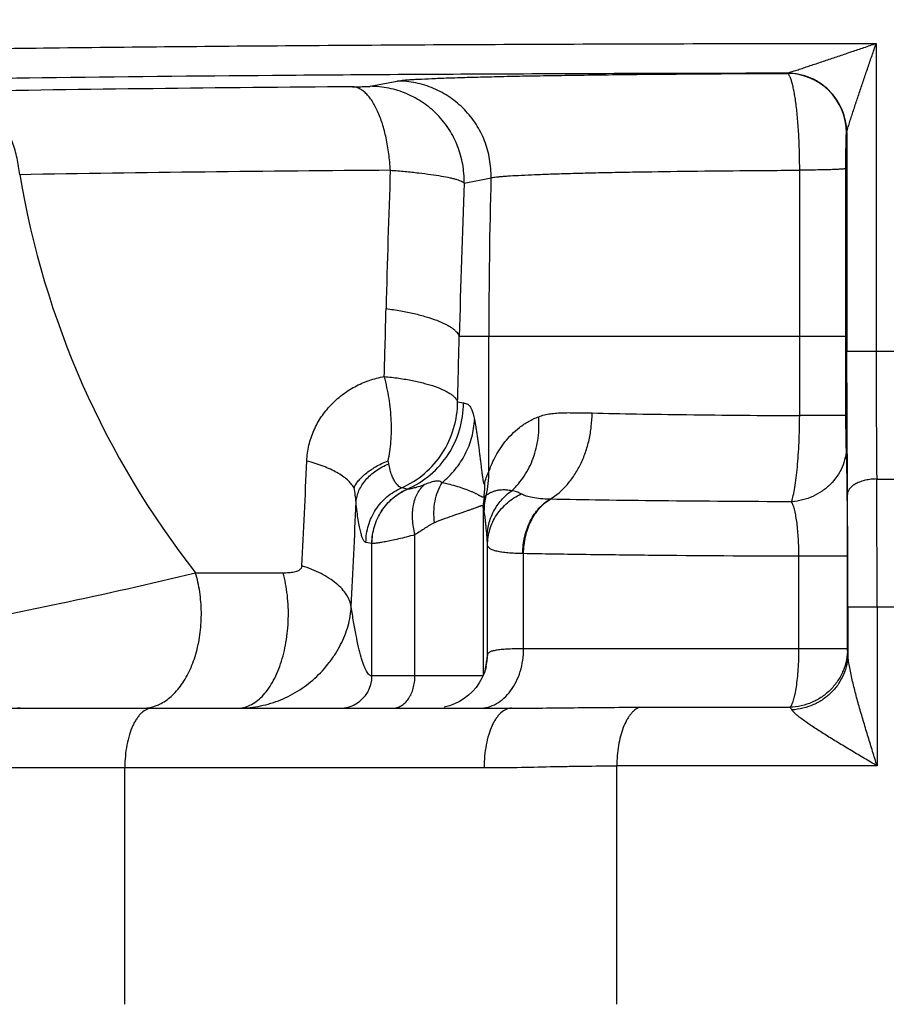
# Model space of a CAD drawing. Units: inches. Extents: x 0.5 to 21.5, y 0.5 to 16.5.
# Drawn here: x 16.3 to 17.4, y 10.6 to 11.8 of the extents above; entities that cross this region are included whole.
import ezdxf

# ---------------------------------------------------------------- set-up
doc = ezdxf.new("R2010")
doc.units = ezdxf.units.IN
doc.header["$LTSCALE"] = 1.21
doc.header["$MEASUREMENT"] = 0
doc.layers.get('0').update_dxf_attribs({"linetype": 'CONTINUOUS'})
doc.layers.add('OUTER-CHAMBERS', color=7, linetype='CONTINUOUS')
doc.styles.add('TEXTSTYLE_3', font='trium.ttf')
doc.dimstyles.new('DIMSTYLE_1', dxfattribs={"dimtxt": 0.15625, "dimasz": 0.1875, "dimexe": 0.125, "dimexo": 0.0625, "dimgap": 0.078125, "dimtad": 0, "dimtih": 1, "dimtoh": 1, "dimdec": 1, "dimlfac": 1.666667, "dimzin": 0, "dimdsep": 46, "dimtxsty": 'TEXTSTYLE_3', "dimblk": '_FILLED', "dimblk1": '_FILLED', "dimblk2": '_FILLED', "dimcen": 0.09, "dimadec": 1, "dimazin": 0, "dimtp": 0.001, "dimtm": 0.001, "dimtfac": 1, "dimtdec": 1, "dimtofl": 0, "dimtmove": 0, "dimatfit": 3, "dimldrblk": '_FILLED', "dimfxl": 1, "dimtolj": 1, "dimtzin": 0, "dimarcsym": 0})

# ---------------------------------------------------------------- blocks, each defined once
blk = doc.blocks.new('_FILLED')
at = {"color": 0, "linetype": 'BYBLOCK'}
blk.add_solid([(0, 0), (-1, 0.1667), (-1, -0.1667)], dxfattribs=at)
blk = doc.blocks.new('*D4')
at = {"color": 2, "linetype": 'CONTINUOUS'}
for p, q in [((17.326, 14.9072), (13.5856, 14.9072)), ((13.7106, 14.9072), (13.7106, 11.6749)), ((13.7106, 8.1302), (13.7106, 11.3624)), ((15.676, 8.1302), (13.5856, 8.1302))]:
    blk.add_line(p, q, dxfattribs=at)
at = {"color": 2, "linetype": 'CONTINUOUS', "xscale": 0.1875, "yscale": 0.1875, "zscale": 0.1875}
for p, rotation in [((13.7106, 14.9072), 90), ((13.7106, 8.1302), 270)]:
    blk.add_blockref('_FILLED', p, dxfattribs=dict(at, rotation=rotation))
at = {"color": 2, "linetype": 'CONTINUOUS', "insert": (13.7106, 11.5968), "char_height": 0.15625, "width": 0.423611, "attachment_point": 2, "line_spacing_factor": 0.9, "style": 'TEXTSTYLE_3'}
blk.add_mtext('11.3', dxfattribs=at)
blk = doc.blocks.new('*D5')
at = {"color": 2, "linetype": 'CONTINUOUS'}
for p, q in [((14.9183, 11.7999), (14.9183, 7.3702)), ((19.3317, 11.6072), (19.3317, 7.3702)), ((14.9183, 7.4952), (16.895, 7.4952)), ((19.3317, 7.4952), (17.355, 7.4952))]:
    blk.add_line(p, q, dxfattribs=at)
at = {"color": 2, "linetype": 'CONTINUOUS', "xscale": 0.1875, "yscale": 0.1875, "zscale": 0.1875, "rotation": 180}
blk.add_blockref('_FILLED', (14.9183, 7.4952), dxfattribs=at)
at = {"color": 2, "linetype": 'CONTINUOUS', "xscale": 0.1875, "yscale": 0.1875, "zscale": 0.1875}
blk.add_blockref('_FILLED', (19.3317, 7.4952), dxfattribs=at)
at = {"color": 2, "linetype": 'CONTINUOUS', "insert": (17.125, 7.5733), "char_height": 0.15625, "width": 0.303819, "attachment_point": 2, "line_spacing_factor": 0.9, "style": 'TEXTSTYLE_3'}
blk.add_mtext('7.4', dxfattribs=at)

msp = doc.modelspace()

# ---------------------------------------------------------------- linework, layer by layer
at = {"layer": 'OUTER-CHAMBERS', "color": 7, "linetype": 'CONTINUOUS'}
for p, q in [((17.3729, 11.7295), (17.3729, 11.3569)), ((16.7609, 11.6776), (16.7934, 11.684)), ((17.265, 11.6933), (17.2652, 11.6934)), ((17.337, 11.6213), (17.3372, 11.6215)), ((17.3372, 11.6215), (17.3373, 11.6216)), ((17.3373, 11.6216), (17.3373, 11.3569)), ((17.2804, 11.3747), (17.2804, 11.576)), ((17.3363, 11.3747), (17.3363, 11.5781)), ((16.8744, 11.5605), (16.907, 11.5669)), ((17.3363, 11.3747), (16.8686, 11.3747)), ((16.9043, 11.2112), (16.9043, 11.3747)), ((17.2804, 11.2789), (17.2804, 11.3747)), ((17.3363, 11.2789), (17.3363, 11.3747)), ((17.3373, 11.3569), (17.4397, 11.3569)), ((16.8666, 11.2957), (16.8738, 11.2943)), ((17.3363, 11.2789), (17.2804, 11.2789)), ((16.8058, 11.19), (16.7986, 11.1914)), ((16.8986, 11.1804), (16.8985, 11.1802)), ((16.8976, 11.1686), (16.8976, 11.1689)), ((16.8976, 11.1686), (16.8976, 10.9647)), ((16.8985, 11.1639), (16.8976, 11.1686)), ((16.815, 10.9637), (16.815, 11.1347)), ((16.7629, 11.1241), (16.7557, 11.1255)), ((16.763, 10.9637), (16.763, 11.1241)), ((16.9028, 11.1222), (16.9022, 11.1312)), ((16.9028, 10.99), (16.9028, 11.1222)), ((16.9464, 11.1118), (16.9453, 11.1119)), ((16.9464, 10.9967), (16.9464, 11.1118)), ((17.3383, 11.1086), (17.2795, 11.1086)), ((17.2795, 10.9967), (17.2795, 11.1086)), ((17.3383, 10.9967), (17.3383, 11.1086)), ((16.5494, 11.0887), (16.6556, 11.0887)), ((17.3388, 11.0474), (17.4382, 11.0474)), ((17.3388, 11.0474), (17.3388, 10.9904)), ((17.374, 11.0474), (17.374, 10.8549)), ((17.3383, 10.9967), (16.9464, 10.9967)), ((17.3388, 10.9904), (17.3383, 10.9967)), ((16.9009, 10.9741), (16.9009, 10.9742)), ((16.8972, 10.9637), (16.763, 10.9637)), ((16.2713, 10.9247), (16.9317, 10.9247)), ((17.0866, 10.9258), (17.2686, 10.9258)), ((16.1956, 10.8527), (16.8986, 10.8527)), ((16.464, 10.5662), (16.464, 10.8527)), ((17.374, 10.8549), (17.0592, 10.8549)), ((17.0592, 10.5662), (17.0592, 10.8549))]:
    msp.add_line(p, q, dxfattribs=at)
for points in [[(16.9009, 10.9741), (16.9006, 10.973), (16.8986, 10.9668), (16.8959, 10.9609)], [(16.901, 10.9747), (16.9011, 10.9751), (16.9011, 10.9752), (16.9011, 10.9753), (16.9011, 10.9752), (16.9011, 10.975), (16.901, 10.9745), (16.9009, 10.9742)], [(16.8959, 10.9609), (16.8927, 10.9552), (16.8889, 10.9498), (16.8846, 10.9449), (16.8798, 10.9403), (16.8746, 10.9363), (16.8689, 10.9328), (16.863, 10.93), (16.8568, 10.9277), (16.8503, 10.926)]]:
    msp.add_lwpolyline(points, dxfattribs=at)
for centre, radius, start, end in [((17.3885, 11.7467), 1.9372, 103.7638, 179.8223), ((17.3885, 11.7467), 1.9372, 180.1777, 259.6693), ((17.265, 11.6213), 0.072, 0.0204, 89.9791), ((17.2651, 11.6948), 0.0014, 275.3368, 286.646), ((17.2652, 11.6214), 0.072, 0.0206, 89.9794), ((17.1061, -39.0856), 50.764, 90.41401, 90.95855), ((17.1261, -35.601), 47.1782, 90.41401, 90.95855), ((27.7905, 11.1543), 11.0134, 177.80537, 178.67729), ((17.3885, 11.7467), 1.0663, 189.5025, 218.1036), ((23.9226, 11.3747), 7.0183, 178.43054, 179.99996), ((28.8934, 11.0911), 12.0281, 177.76345, 178.64926), ((3.4656, 11.7172), 13.318, 358.31775, 358.6719), ((2.1781, 11.7153), 14.6944, 358.36368, 358.67173), ((34.2045, 11.3521), 16.8673, 179.98354, 180.57229), ((29.727, 11.3355), 12.3541, 179.90057, 180.61827), ((6.751, 11.6145), 9.9407, 357.01576, 357.74782), ((16.7132, 11.2081), 0.0712, 10.2301, 13.1989), ((16.7943, 11.2094), 0.1101, 345.701, 0.8937), ((16.7965, 11.1952), 0.1031, 351.6358, 1.6242), ((-3.7988, 11.0723), 21.1728, 359.93252, 0.35141), ((17.3885, 20.9607), 9.7586, 269.91287, 270.08714), ((16.9701, 11.1638), 0.0716, 165.1167, 179.919), ((4.0788, 11.0512), 13.26, 359.98367, 0.5723), ((6.1115, 11.6017), 10.6408, 357.01503, 357.69763), ((16.9689, 11.1685), 0.0713, 170.3743, 179.8788), ((16.9696, 11.1688), 0.072, 170.8873, 179.9144), ((16.9831, 11.3826), 0.2049, 268.6419, 268.8188), ((16.8375, 10.9899), 0.0653, 346.0473, 0.0264), ((16.724, 10.9637), 0.039, 300.154, 0.0387), ((16.7241, 10.9634), 0.0388, 270.0179, 300.0925)]:
    msp.add_arc(centre, radius, start, end, dxfattribs=at)
for points, knots in [([(16.0935, 11.7201), (16.1369, 11.7209), (16.2276, 11.7223), (16.4224, 11.7249), (16.6872, 11.7273), (17.023, 11.7291), (17.2547, 11.7295), (17.3729, 11.7295)], [0, 0, 0, 0, 0.101847, 0.212679, 0.456769, 0.72269, 1, 1, 1, 1]), ([(17.2655, 11.6935), (17.2659, 11.6936), (17.2669, 11.694), (17.2688, 11.6946), (17.2713, 11.6954), (17.275, 11.6966), (17.2801, 11.6983), (17.2866, 11.7005), (17.2933, 11.7027), (17.3026, 11.7058), (17.3145, 11.7098), (17.3289, 11.7147), (17.3435, 11.7196), (17.3582, 11.7246), (17.368, 11.7279), (17.3729, 11.7295)], [0, 0, 0, 0, 0.011413, 0.029893, 0.052802, 0.078558, 0.135055, 0.195557, 0.258457, 0.322939, 0.454947, 0.589508, 0.725591, 0.862575, 1, 1, 1, 1]), ([(17.3373, 11.6216), (17.3373, 11.6218), (17.3374, 11.6222), (17.3375, 11.6229), (17.3378, 11.6238), (17.3382, 11.6253), (17.3388, 11.6275), (17.3397, 11.6303), (17.3406, 11.6333), (17.342, 11.6376), (17.3438, 11.6431), (17.346, 11.65), (17.3483, 11.6569), (17.3507, 11.664), (17.3539, 11.6736), (17.3579, 11.6857), (17.3629, 11.7002), (17.3679, 11.7149), (17.3713, 11.7246), (17.3729, 11.7295)], [0, 0, 0, 0, 0.004097, 0.010742, 0.019337, 0.029331, 0.052475, 0.078548, 0.106533, 0.135861, 0.197066, 0.260483, 0.325306, 0.39108, 0.457538, 0.59185, 0.727348, 0.863519, 1, 1, 1, 1]), ([(17.2652, 11.6934), (17.159, 11.6933), (16.9514, 11.6927), (16.651, 11.6909), (16.3753, 11.6881), (16.2008, 11.6856), (16.1194, 11.6841)], [0, 0, 0, 0, 0.278138, 0.543304, 0.786633, 1, 1, 1, 1]), ([(16.7934, 11.684), (16.7943, 11.6842), (16.7963, 11.6845), (16.7998, 11.6849), (16.8042, 11.6853), (16.8096, 11.6857), (16.8159, 11.6861), (16.826, 11.6866), (16.841, 11.6873), (16.8614, 11.688), (16.8853, 11.6887), (16.9123, 11.6894), (16.9424, 11.6901), (16.9753, 11.6906), (17.0242, 11.6914), (17.0906, 11.6922), (17.1757, 11.6929), (17.2347, 11.6932), (17.265, 11.6933)], [0, 0, 0, 0, 0.005489, 0.01295, 0.02238, 0.033769, 0.047102, 0.062357, 0.09854, 0.142099, 0.192755, 0.250193, 0.314043, 0.383907, 0.459339, 0.624959, 0.806716, 1, 1, 1, 1]), ([(16.907, 11.5669), (16.9072, 11.5745), (16.906, 11.5897), (16.8999, 11.6117), (16.8895, 11.6321), (16.8753, 11.65), (16.8579, 11.6647), (16.8379, 11.6757), (16.8161, 11.6825), (16.801, 11.684), (16.7934, 11.684)], [0, 0, 0, 0, 0.125139, 0.25038, 0.375504, 0.500591, 0.625587, 0.750454, 0.875311, 1, 1, 1, 1]), ([(17.2804, 11.576), (17.2804, 11.5835), (17.2802, 11.5983), (17.2793, 11.6197), (17.2781, 11.6368), (17.2768, 11.6494), (17.2758, 11.6579), (17.2746, 11.6656), (17.2734, 11.6725), (17.2721, 11.6785), (17.2708, 11.6835), (17.2696, 11.687), (17.2686, 11.6893), (17.2679, 11.6906), (17.2672, 11.6917), (17.2665, 11.6925), (17.2658, 11.6931), (17.2653, 11.6933), (17.265, 11.6933)], [0, 0, 0, 0, 0.187627, 0.369145, 0.537502, 0.614753, 0.686376, 0.751725, 0.810193, 0.861297, 0.904624, 0.93991, 0.954515, 0.96711, 0.977759, 0.986592, 0.993856, 1, 1, 1, 1]), ([(17.3372, 11.6216), (17.3372, 11.6263), (17.3363, 11.6357), (17.3322, 11.6492), (17.3255, 11.6617), (17.3165, 11.6727), (17.3056, 11.6817), (17.2931, 11.6884), (17.2796, 11.6925), (17.2701, 11.6935), (17.2655, 11.6935)], [0, 0, 0, 0, 0.124784, 0.24983, 0.374773, 0.499768, 0.624799, 0.749842, 0.875039, 1, 1, 1, 1]), ([(16.3368, 11.5706), (16.3362, 11.5774), (16.3341, 11.5906), (16.3285, 11.6096), (16.3206, 11.6269), (16.3107, 11.642), (16.299, 11.6545), (16.2858, 11.6638), (16.2717, 11.6697), (16.2618, 11.6712), (16.2569, 11.6713)], [0, 0, 0, 0, 0.145192, 0.286985, 0.423061, 0.552154, 0.673595, 0.787616, 0.895693, 1, 1, 1, 1]), ([(16.7393, 11.677), (16.7421, 11.6771), (16.746, 11.6771), (16.751, 11.6772), (16.7541, 11.6772), (16.7566, 11.6773), (16.7586, 11.6774), (16.7598, 11.6774), (16.7606, 11.6775), (16.7608, 11.6775), (16.7609, 11.6776)], [0, 0, 0, 0, 0.383786, 0.54849, 0.691177, 0.809463, 0.901297, 0.965144, 0.986233, 1, 1, 1, 1]), ([(16.7852, 11.576), (16.7848, 11.5827), (16.7836, 11.5958), (16.7805, 11.6147), (16.776, 11.6319), (16.7712, 11.6449), (16.7667, 11.6539), (16.7633, 11.6598), (16.7596, 11.6648), (16.7558, 11.669), (16.7519, 11.6724), (16.7478, 11.6749), (16.7436, 11.6765), (16.7407, 11.677), (16.7393, 11.677)], [0, 0, 0, 0, 0.170758, 0.334362, 0.48619, 0.622911, 0.684843, 0.742171, 0.794835, 0.842966, 0.886862, 0.92707, 0.964418, 1, 1, 1, 1]), ([(16.8744, 11.5605), (16.8746, 11.5681), (16.8735, 11.5833), (16.8673, 11.6053), (16.8569, 11.6257), (16.8428, 11.6436), (16.8253, 11.6583), (16.8053, 11.6692), (16.7836, 11.676), (16.7684, 11.6776), (16.7609, 11.6776)], [0, 0, 0, 0, 0.125139, 0.25038, 0.375504, 0.500591, 0.625587, 0.750454, 0.875311, 1, 1, 1, 1]), ([(17.3363, 11.5781), (17.3363, 11.5809), (17.3363, 11.5864), (17.3363, 11.5943), (17.3364, 11.6006), (17.3365, 11.6053), (17.3365, 11.6084), (17.3366, 11.6112), (17.3366, 11.6137), (17.3367, 11.6159), (17.3367, 11.6175), (17.3368, 11.6186), (17.3368, 11.6193), (17.3369, 11.6199), (17.3369, 11.6203), (17.3369, 11.6207), (17.337, 11.621), (17.337, 11.6212), (17.337, 11.6213), (17.337, 11.6213)], [0, 0, 0, 0, 0.193816, 0.380667, 0.552779, 0.631188, 0.703471, 0.768995, 0.827169, 0.877519, 0.919618, 0.937465, 0.953132, 0.966586, 0.977796, 0.986742, 0.993416, 0.99782, 1, 1, 1, 1]), ([(16.7852, 11.576), (16.7911, 11.5756), (16.8026, 11.5746), (16.8189, 11.5729), (16.8336, 11.5711), (16.8463, 11.5692), (16.8555, 11.5674), (16.8618, 11.5659), (16.8656, 11.5649), (16.8687, 11.5638), (16.8712, 11.5628), (16.8731, 11.5617), (16.8741, 11.561), (16.8744, 11.5605)], [0, 0, 0, 0, 0.196238, 0.377524, 0.540356, 0.682037, 0.800222, 0.849883, 0.893031, 0.929549, 0.959402, 0.982737, 1, 1, 1, 1]), ([(16.907, 11.5669), (16.9076, 11.5671), (16.9092, 11.5674), (16.912, 11.5677), (16.9155, 11.5681), (16.9198, 11.5685), (16.9247, 11.5689), (16.9328, 11.5694), (16.9446, 11.5701), (16.9608, 11.5708), (16.9796, 11.5715), (17.001, 11.5722), (17.0247, 11.5728), (17.0507, 11.5734), (17.0894, 11.5741), (17.142, 11.5749), (17.2095, 11.5756), (17.2563, 11.5759), (17.2804, 11.576)], [0, 0, 0, 0, 0.005554, 0.013062, 0.022521, 0.033923, 0.047257, 0.062502, 0.098627, 0.142094, 0.192634, 0.249936, 0.313654, 0.383388, 0.458719, 0.624236, 0.80618, 1, 1, 1, 1]), ([(17.3363, 11.5781), (17.3363, 11.578), (17.3361, 11.578), (17.3359, 11.5779), (17.3355, 11.5778), (17.3351, 11.5777), (17.3345, 11.5776), (17.3334, 11.5775), (17.3318, 11.5774), (17.3295, 11.5772), (17.3268, 11.577), (17.3237, 11.5769), (17.3201, 11.5767), (17.3162, 11.5766), (17.3102, 11.5764), (17.302, 11.5763), (17.2915, 11.5761), (17.2842, 11.576), (17.2804, 11.576)], [0, 0, 0, 0, 0.002579, 0.007121, 0.01377, 0.022556, 0.033481, 0.046536, 0.078993, 0.119777, 0.168568, 0.224999, 0.288702, 0.359282, 0.436247, 0.60726, 0.797209, 1, 1, 1, 1]), ([(16.78, 11.4085), (16.7859, 11.4077), (16.7973, 11.4059), (16.8136, 11.4027), (16.8282, 11.3989), (16.8408, 11.3947), (16.85, 11.3908), (16.8561, 11.3875), (16.8599, 11.385), (16.863, 11.3825), (16.8662, 11.3793), (16.868, 11.3766), (16.8686, 11.3747)], [0, 0, 0, 0, 0.183658, 0.354566, 0.509579, 0.646586, 0.764038, 0.815207, 0.861311, 0.902463, 0.938958, 1, 1, 1, 1]), ([(16.6841, 11.2238), (16.6844, 11.2303), (16.6861, 11.2431), (16.6922, 11.2611), (16.7012, 11.2775), (16.7128, 11.292), (16.7265, 11.3043), (16.7421, 11.3144), (16.7594, 11.322), (16.7716, 11.3251), (16.7779, 11.3262)], [0, 0, 0, 0, 0.12969, 0.255873, 0.379708, 0.502342, 0.624808, 0.748023, 0.87285, 1, 1, 1, 1]), ([(16.7825, 11.2243), (16.7833, 11.228), (16.7848, 11.2356), (16.7861, 11.2475), (16.7867, 11.26), (16.7864, 11.2775), (16.7841, 11.2998), (16.7803, 11.3175), (16.7779, 11.3262)], [0, 0, 0, 0, 0.109191, 0.225503, 0.347673, 0.474449, 0.73645, 1, 1, 1, 1]), ([(16.7779, 11.3262), (16.7838, 11.3257), (16.7952, 11.3244), (16.8115, 11.3216), (16.826, 11.3183), (16.8387, 11.3145), (16.8479, 11.3109), (16.854, 11.3077), (16.8578, 11.3054), (16.861, 11.3031), (16.8641, 11.3001), (16.8659, 11.2975), (16.8666, 11.2957)], [0, 0, 0, 0, 0.185055, 0.356772, 0.512492, 0.650008, 0.767607, 0.818642, 0.864447, 0.905128, 0.940952, 1, 1, 1, 1]), ([(16.7986, 11.1914), (16.8086, 11.1958), (16.8274, 11.2076), (16.8494, 11.2326), (16.8633, 11.2628), (16.8665, 11.2848), (16.8666, 11.2957)], [0, 0, 0, 0, 0.249684, 0.499642, 0.749795, 1, 1, 1, 1]), ([(16.8058, 11.19), (16.8158, 11.1944), (16.8346, 11.2062), (16.8566, 11.2312), (16.8705, 11.2613), (16.8737, 11.2833), (16.8738, 11.2943)], [0, 0, 0, 0, 0.249684, 0.499642, 0.749795, 1, 1, 1, 1]), ([(16.8738, 11.2943), (16.8743, 11.2942), (16.8754, 11.2939), (16.8772, 11.2934), (16.8789, 11.2927), (16.8807, 11.2913), (16.8824, 11.2889), (16.884, 11.2854), (16.8856, 11.2804), (16.8865, 11.2765), (16.887, 11.2743)], [0, 0, 0, 0, 0.066235, 0.133611, 0.204916, 0.287139, 0.392596, 0.536595, 0.73445, 1, 1, 1, 1]), ([(16.9043, 11.2112), (16.9053, 11.2137), (16.9075, 11.2193), (16.9116, 11.2281), (16.917, 11.2377), (16.9238, 11.2473), (16.9319, 11.2564), (16.9414, 11.2649), (16.9524, 11.2722), (16.9605, 11.276), (16.9647, 11.2776)], [0, 0, 0, 0, 0.086847, 0.195343, 0.315709, 0.442649, 0.574666, 0.711326, 0.852813, 1, 1, 1, 1]), ([(16.9321, 11.1879), (16.9378, 11.1932), (16.9482, 11.2055), (16.959, 11.2275), (16.9649, 11.252), (16.9653, 11.2691), (16.9647, 11.2776)], [0, 0, 0, 0, 0.238114, 0.484467, 0.739019, 1, 1, 1, 1]), ([(16.9647, 11.2776), (16.967, 11.2785), (16.9716, 11.2799), (16.9789, 11.2813), (16.9866, 11.2821), (16.9945, 11.2825), (17.0028, 11.2825), (17.0144, 11.2824), (17.0233, 11.2822), (17.0294, 11.2821)], [0, 0, 0, 0, 0.110424, 0.223863, 0.341391, 0.463554, 0.590539, 0.722341, 1, 1, 1, 1]), ([(16.9782, 11.1777), (16.986, 11.1823), (16.9967, 11.1916), (17.0081, 11.2067), (17.0155, 11.2198), (17.0215, 11.2342), (17.0259, 11.2496), (17.0286, 11.2657), (17.0293, 11.2766), (17.0294, 11.2821)], [0, 0, 0, 0, 0.223658, 0.343443, 0.468035, 0.596935, 0.729358, 0.864252, 1, 1, 1, 1]), ([(17.0294, 11.2821), (17.0472, 11.2816), (17.0853, 11.2809), (17.169, 11.2797), (17.2348, 11.2791), (17.2804, 11.2789)], [0, 0, 0, 0, 0.213729, 0.45542, 1, 1, 1, 1]), ([(17.2707, 11.1746), (17.2715, 11.1771), (17.2729, 11.1829), (17.2747, 11.1925), (17.2763, 11.204), (17.2777, 11.217), (17.2788, 11.2313), (17.28, 11.2521), (17.2803, 11.2681), (17.2804, 11.2789)], [0, 0, 0, 0, 0.075547, 0.169609, 0.280409, 0.405848, 0.543393, 0.690281, 1, 1, 1, 1]), ([(17.3368, 11.2404), (17.3367, 11.2426), (17.3366, 11.2477), (17.3365, 11.2565), (17.3364, 11.2672), (17.3363, 11.2749), (17.3363, 11.2789)], [0, 0, 0, 0, 0.165119, 0.399802, 0.686029, 1, 1, 1, 1]), ([(16.8477, 11.1977), (16.8535, 11.2025), (16.8616, 11.2106), (16.8704, 11.2227), (16.876, 11.2323), (16.8806, 11.2424), (16.885, 11.2562), (16.8867, 11.2671), (16.887, 11.2743)], [0, 0, 0, 0, 0.256421, 0.383196, 0.508676, 0.633013, 0.7564, 1, 1, 1, 1]), ([(16.887, 11.2743), (16.8876, 11.2713), (16.8884, 11.2666), (16.8894, 11.2602), (16.8902, 11.2549), (16.891, 11.2495), (16.8917, 11.2438), (16.8925, 11.2379), (16.8932, 11.232), (16.8939, 11.2259), (16.8947, 11.2198), (16.8953, 11.2148), (16.8958, 11.2108), (16.8962, 11.2079), (16.8965, 11.2052), (16.8969, 11.203), (16.8971, 11.2013), (16.8973, 11.2002), (16.8975, 11.1991), (16.8978, 11.1982), (16.898, 11.1975), (16.8981, 11.197), (16.8983, 11.1967), (16.8984, 11.1965), (16.8986, 11.1964), (16.8988, 11.1964), (16.8989, 11.1965), (16.899, 11.1966), (16.8992, 11.1969), (16.8994, 11.1974), (16.8995, 11.1978), (16.8996, 11.1981)], [0, 0, 0, 0, 0.113399, 0.175704, 0.241245, 0.309634, 0.380481, 0.453378, 0.527873, 0.603438, 0.679399, 0.75476, 0.791733, 0.827842, 0.862609, 0.895317, 0.910596, 0.924868, 0.937896, 0.949439, 0.959173, 0.966756, 0.969662, 0.971971, 0.975171, 0.976606, 0.978321, 0.980503, 0.983236, 0.990449, 1, 1, 1, 1]), ([(17.3368, 11.2404), (17.3368, 11.2364), (17.3359, 11.2281), (17.3321, 11.2163), (17.326, 11.2053), (17.3178, 11.1955), (17.3078, 11.1872), (17.2964, 11.1808), (17.2839, 11.1764), (17.2751, 11.1749), (17.2707, 11.1746)], [0, 0, 0, 0, 0.119762, 0.240615, 0.362826, 0.486893, 0.612907, 0.740705, 0.870041, 1, 1, 1, 1]), ([(17.3383, 11.1086), (17.3383, 11.1224), (17.3383, 11.1488), (17.338, 11.1855), (17.3376, 11.2124), (17.3372, 11.23), (17.3369, 11.2372), (17.3368, 11.2404)], [0, 0, 0, 0, 0.313811, 0.600156, 0.83501, 0.927118, 1, 1, 1, 1]), ([(16.7413, 11.1916), (16.7403, 11.1933), (16.7378, 11.1967), (16.7331, 11.2014), (16.7273, 11.2059), (16.7204, 11.2102), (16.7125, 11.2142), (16.7038, 11.2178), (16.6942, 11.2211), (16.6875, 11.223), (16.6841, 11.2238)], [0, 0, 0, 0, 0.088693, 0.187324, 0.296723, 0.417141, 0.548402, 0.689957, 0.840951, 1, 1, 1, 1]), ([(16.7413, 11.1916), (16.7419, 11.1929), (16.7434, 11.1958), (16.7465, 11.2), (16.7504, 11.2044), (16.7572, 11.2104), (16.7654, 11.216), (16.7747, 11.2209), (16.7798, 11.2232), (16.7825, 11.2243)], [0, 0, 0, 0, 0.083513, 0.180334, 0.289733, 0.411125, 0.687503, 0.840339, 1, 1, 1, 1]), ([(16.7437, 11.1742), (16.7439, 11.1766), (16.7447, 11.1813), (16.7471, 11.1883), (16.7507, 11.195), (16.7554, 11.2013), (16.7611, 11.2071), (16.7677, 11.2124), (16.7751, 11.217), (16.7805, 11.2196), (16.7832, 11.2207)], [0, 0, 0, 0, 0.110651, 0.224479, 0.342149, 0.464249, 0.591249, 0.723323, 0.859935, 1, 1, 1, 1]), ([(16.7986, 11.1914), (16.7984, 11.1914), (16.798, 11.1916), (16.7969, 11.1922), (16.7954, 11.1933), (16.7934, 11.1954), (16.7912, 11.1982), (16.7889, 11.2021), (16.7867, 11.2071), (16.7847, 11.2134), (16.7837, 11.2182), (16.7832, 11.2207)], [0, 0, 0, 0, 0.01877, 0.041957, 0.103028, 0.185187, 0.289944, 0.419695, 0.578421, 0.770829, 1, 1, 1, 1]), ([(16.8996, 11.1981), (16.9002, 11.2006), (16.9016, 11.205), (16.9035, 11.2093), (16.9043, 11.2112)], [0, 0, 0, 0, 0.555455, 1, 1, 1, 1]), ([(16.8266, 11.1954), (16.8241, 11.1944), (16.8204, 11.1931), (16.8157, 11.1917), (16.8129, 11.191), (16.8105, 11.1904), (16.8086, 11.19), (16.8072, 11.1899), (16.8064, 11.1899), (16.8061, 11.1899), (16.8059, 11.1899)], [0, 0, 0, 0, 0.382215, 0.540872, 0.677673, 0.792215, 0.884124, 0.953221, 0.979323, 1, 1, 1, 1]), ([(16.815, 11.1347), (16.8142, 11.1378), (16.8129, 11.1439), (16.8116, 11.1559), (16.8122, 11.1674), (16.8149, 11.1779), (16.8179, 11.1848), (16.8217, 11.1907), (16.8249, 11.194), (16.8266, 11.1954)], [0, 0, 0, 0, 0.147022, 0.289532, 0.554199, 0.675611, 0.789833, 0.897591, 1, 1, 1, 1]), ([(16.8477, 11.1977), (16.8472, 11.1982), (16.8459, 11.1991), (16.8437, 11.1997), (16.8412, 11.1997), (16.8386, 11.1993), (16.8358, 11.1986), (16.8318, 11.1974), (16.8287, 11.1962), (16.8266, 11.1954)], [0, 0, 0, 0, 0.101504, 0.20242, 0.3108, 0.429154, 0.557849, 0.696372, 1, 1, 1, 1]), ([(16.8387, 11.1493), (16.8381, 11.1537), (16.8377, 11.1624), (16.8389, 11.1752), (16.8422, 11.1871), (16.8457, 11.1944), (16.8477, 11.1977)], [0, 0, 0, 0, 0.264775, 0.52124, 0.766735, 1, 1, 1, 1]), ([(16.8985, 11.1802), (16.8984, 11.1801), (16.8982, 11.18), (16.8978, 11.18), (16.8973, 11.1801), (16.8967, 11.1802), (16.896, 11.1805), (16.8953, 11.1809), (16.8944, 11.1813), (16.8934, 11.1819), (16.8924, 11.1824), (16.8913, 11.183), (16.89, 11.1837), (16.8887, 11.1844), (16.8873, 11.1851), (16.8852, 11.186), (16.8812, 11.1878), (16.8749, 11.1902), (16.8665, 11.193), (16.8573, 11.1956), (16.8509, 11.197), (16.8477, 11.1977)], [0, 0, 0, 0, 0.006037, 0.013241, 0.022318, 0.033465, 0.046825, 0.062714, 0.081009, 0.101206, 0.123314, 0.147389, 0.173232, 0.200665, 0.229659, 0.260195, 0.32566, 0.472631, 0.637929, 0.816372, 1, 1, 1, 1]), ([(17.3736, 11.2022), (17.3713, 11.2022), (17.3668, 11.2019), (17.3602, 11.2008), (17.3541, 11.1991), (17.3488, 11.1968), (17.3443, 11.194), (17.3409, 11.1909), (17.3387, 11.1874), (17.3381, 11.1848), (17.3381, 11.1836)], [0, 0, 0, 0, 0.159343, 0.314844, 0.461627, 0.596456, 0.717142, 0.82311, 0.915918, 1, 1, 1, 1]), ([(16.7437, 11.1742), (16.7435, 11.177), (16.7429, 11.1829), (16.7419, 11.1886), (16.7413, 11.1916)], [0, 0, 0, 0, 0.485915, 1, 1, 1, 1]), ([(16.7557, 11.1255), (16.7557, 11.1324), (16.7578, 11.1463), (16.7666, 11.1654), (16.7804, 11.1812), (16.7923, 11.1886), (16.7986, 11.1914)], [0, 0, 0, 0, 0.250205, 0.500358, 0.750316, 1, 1, 1, 1]), ([(16.7629, 11.1241), (16.7629, 11.131), (16.765, 11.1449), (16.7738, 11.164), (16.7876, 11.1797), (16.7995, 11.1872), (16.8058, 11.19)], [0, 0, 0, 0, 0.250205, 0.500358, 0.750316, 1, 1, 1, 1]), ([(16.763, 11.1241), (16.763, 11.131), (16.765, 11.1449), (16.7739, 11.1639), (16.7877, 11.1797), (16.7996, 11.1872), (16.8059, 11.1899)], [0, 0, 0, 0, 0.250205, 0.500357, 0.750316, 1, 1, 1, 1]), ([(16.9009, 11.1822), (16.9005, 11.182), (16.8997, 11.1815), (16.899, 11.1808), (16.8986, 11.1804)], [0, 0, 0, 0, 0.4639, 1, 1, 1, 1]), ([(16.932, 11.1879), (16.9299, 11.1883), (16.9258, 11.1889), (16.9201, 11.189), (16.9152, 11.1884), (16.911, 11.1874), (16.9081, 11.1863), (16.906, 11.1854), (16.9047, 11.1846), (16.9036, 11.1839), (16.9023, 11.1832), (16.9014, 11.1826), (16.9009, 11.1823)], [0, 0, 0, 0, 0.203986, 0.377871, 0.527064, 0.656033, 0.76821, 0.818282, 0.864135, 0.90537, 0.941588, 1, 1, 1, 1]), ([(16.9022, 11.1312), (16.9023, 11.1367), (16.9037, 11.1477), (16.9096, 11.1633), (16.9191, 11.1771), (16.9275, 11.1847), (16.932, 11.1879)], [0, 0, 0, 0, 0.248159, 0.497417, 0.748046, 1, 1, 1, 1]), ([(16.9028, 11.1222), (16.9028, 11.1286), (16.9043, 11.1383), (16.9089, 11.1503), (16.9137, 11.1588), (16.9197, 11.1666), (16.929, 11.1758), (16.9375, 11.1813), (16.9435, 11.1841)], [0, 0, 0, 0, 0.245942, 0.3701, 0.494715, 0.620056, 0.746346, 1, 1, 1, 1]), ([(16.9435, 11.1841), (16.9417, 11.1851), (16.9389, 11.1864), (16.935, 11.1876), (16.9331, 11.1879), (16.9321, 11.1879)], [0, 0, 0, 0, 0.506871, 0.754205, 1, 1, 1, 1]), ([(16.9782, 11.1777), (16.9744, 11.1778), (16.9674, 11.1782), (16.9577, 11.1794), (16.9499, 11.1812), (16.9453, 11.183), (16.9435, 11.1841)], [0, 0, 0, 0, 0.320081, 0.592855, 0.818349, 1, 1, 1, 1]), ([(16.7557, 11.1255), (16.7551, 11.1256), (16.7542, 11.1263), (16.7532, 11.1275), (16.7524, 11.1289), (16.7516, 11.1306), (16.7508, 11.1326), (16.7501, 11.135), (16.749, 11.1389), (16.7477, 11.1448), (16.7462, 11.1531), (16.7449, 11.1631), (16.7441, 11.1703), (16.7437, 11.1742)], [0, 0, 0, 0, 0.037023, 0.061903, 0.092115, 0.12819, 0.170539, 0.219538, 0.275519, 0.409537, 0.57453, 0.771493, 1, 1, 1, 1]), ([(16.9453, 11.1119), (16.9453, 11.1153), (16.9458, 11.1222), (16.9482, 11.1356), (16.9526, 11.1483), (16.9591, 11.1595), (16.9664, 11.169), (16.9732, 11.1748), (16.9782, 11.1777)], [0, 0, 0, 0, 0.135344, 0.269919, 0.530541, 0.655237, 0.775297, 1, 1, 1, 1]), ([(16.9464, 11.1118), (16.9464, 11.1153), (16.9468, 11.1222), (16.9491, 11.1356), (16.9535, 11.1482), (16.9599, 11.1595), (16.9671, 11.169), (16.9739, 11.1748), (16.9788, 11.1777)], [0, 0, 0, 0, 0.135695, 0.27056, 0.53148, 0.656141, 0.776032, 1, 1, 1, 1]), ([(17.2707, 11.1746), (17.2177, 11.1748), (17.1412, 11.1753), (17.0439, 11.1765), (16.9996, 11.1773), (16.9788, 11.1777)], [0, 0, 0, 0, 0.544906, 0.786621, 1, 1, 1, 1]), ([(17.2795, 11.1086), (17.2795, 11.1156), (17.2792, 11.126), (17.2782, 11.1393), (17.2773, 11.1484), (17.276, 11.1566), (17.2746, 11.1637), (17.2729, 11.1696), (17.2715, 11.1731), (17.2707, 11.1746)], [0, 0, 0, 0, 0.314929, 0.462922, 0.60018, 0.724071, 0.832616, 0.924672, 1, 1, 1, 1]), ([(16.8976, 11.1689), (16.8975, 11.1691), (16.8972, 11.1695), (16.8966, 11.1697), (16.8961, 11.1698), (16.8954, 11.1697), (16.8947, 11.1695), (16.8938, 11.1692), (16.8928, 11.1689), (16.8917, 11.1685), (16.8905, 11.168), (16.8892, 11.1675), (16.8873, 11.1668), (16.8846, 11.1658), (16.881, 11.1645), (16.877, 11.1631), (16.8726, 11.1615), (16.8679, 11.1599), (16.8607, 11.1575), (16.8509, 11.1541), (16.8429, 11.151), (16.8387, 11.1493)], [0, 0, 0, 0, 0.013032, 0.020369, 0.028942, 0.03936, 0.051775, 0.066172, 0.082644, 0.101168, 0.121596, 0.143871, 0.167986, 0.221593, 0.282104, 0.349377, 0.423275, 0.50368, 0.59049, 0.782912, 1, 1, 1, 1]), ([(16.9022, 11.1312), (16.902, 11.1348), (16.9015, 11.1399), (16.9009, 11.1465), (16.9004, 11.1507), (16.9, 11.1546), (16.8995, 11.1581), (16.8991, 11.1608), (16.8988, 11.1627), (16.8986, 11.1635), (16.8985, 11.1639)], [0, 0, 0, 0, 0.328183, 0.468564, 0.597767, 0.716567, 0.824055, 0.921326, 0.964195, 1, 1, 1, 1]), ([(16.8387, 11.1493), (16.8382, 11.1491), (16.8372, 11.1486), (16.8353, 11.1476), (16.8329, 11.1462), (16.83, 11.1444), (16.8261, 11.1419), (16.8211, 11.1386), (16.8171, 11.136), (16.815, 11.1347)], [0, 0, 0, 0, 0.056814, 0.114943, 0.234215, 0.356657, 0.481623, 0.737582, 1, 1, 1, 1]), ([(16.815, 11.1347), (16.8115, 11.1337), (16.8049, 11.132), (16.7954, 11.1296), (16.7869, 11.1278), (16.7797, 11.1263), (16.7736, 11.1252), (16.7694, 11.1246), (16.7667, 11.1242), (16.7652, 11.1241), (16.764, 11.124), (16.7633, 11.124), (16.763, 11.1241)], [0, 0, 0, 0, 0.204166, 0.388529, 0.551346, 0.691197, 0.806834, 0.897255, 0.932771, 0.961743, 0.98414, 1, 1, 1, 1]), ([(16.9453, 11.1119), (16.9422, 11.1119), (16.9362, 11.1121), (16.9278, 11.1126), (16.9206, 11.1134), (16.9146, 11.1145), (16.9103, 11.1157), (16.9076, 11.1168), (16.906, 11.1177), (16.9047, 11.1187), (16.9037, 11.1197), (16.903, 11.1209), (16.9028, 11.1218), (16.9028, 11.1222)], [0, 0, 0, 0, 0.206631, 0.390264, 0.549455, 0.683582, 0.792683, 0.838239, 0.878205, 0.91317, 0.944109, 0.97244, 1, 1, 1, 1]), ([(17.2795, 11.1086), (17.2189, 11.1088), (17.1314, 11.1093), (17.0204, 11.1106), (16.9699, 11.1114), (16.9464, 11.1118)], [0, 0, 0, 0, 0.545733, 0.787562, 1, 1, 1, 1]), ([(16.3227, 11.0387), (16.3433, 11.0428), (16.4192, 11.0582), (16.4947, 11.0753), (16.5494, 11.0887)], [0, 0, 0, 0, 0.272458, 1, 1, 1, 1]), ([(16.5059, 10.9294), (16.511, 10.9319), (16.5184, 10.937), (16.5268, 10.9456), (16.535, 10.9561), (16.5419, 10.9684), (16.5473, 10.9819), (16.552, 10.9968), (16.5558, 11.0165), (16.5571, 11.041), (16.5552, 11.0653), (16.5517, 11.0811), (16.5494, 11.0887)], [0, 0, 0, 0, 0.096677, 0.149009, 0.204196, 0.322831, 0.386065, 0.451474, 0.587185, 0.72644, 0.865426, 1, 1, 1, 1]), ([(16.5999, 10.9247), (16.6025, 10.9247), (16.6078, 10.9253), (16.6157, 10.9281), (16.6232, 10.9327), (16.6303, 10.939), (16.6369, 10.9468), (16.6428, 10.9561), (16.6481, 10.9667), (16.6543, 10.9827), (16.6597, 11.0048), (16.6624, 11.0328), (16.6615, 11.0566), (16.6587, 11.0753), (16.6567, 11.0843), (16.6556, 11.0887)], [0, 0, 0, 0, 0.04105, 0.083696, 0.129102, 0.178147, 0.231362, 0.288922, 0.350686, 0.416328, 0.556936, 0.705411, 0.855325, 0.928801, 1, 1, 1, 1]), ([(16.6556, 11.0887), (16.6567, 11.0887), (16.6589, 11.0887), (16.6623, 11.0889), (16.6656, 11.0892), (16.6688, 11.0897), (16.672, 11.0905), (16.6744, 11.0916), (16.6761, 11.0928), (16.6772, 11.0939), (16.678, 11.0953), (16.6783, 11.0964), (16.6783, 11.097)], [0, 0, 0, 0, 0.129777, 0.258624, 0.386233, 0.512102, 0.635719, 0.756444, 0.815923, 0.8753, 0.935914, 1, 1, 1, 1]), ([(16.7379, 11.0476), (16.7375, 11.0501), (16.7361, 11.0552), (16.7323, 11.0624), (16.7268, 11.0694), (16.7197, 11.0761), (16.7112, 11.0822), (16.7013, 11.0879), (16.6902, 11.0929), (16.6824, 11.0957), (16.6783, 11.097)], [0, 0, 0, 0, 0.09341, 0.193434, 0.302284, 0.421303, 0.551047, 0.691361, 0.841533, 1, 1, 1, 1]), ([(16.5999, 10.9247), (16.6083, 10.9247), (16.6253, 10.9261), (16.6501, 10.933), (16.6734, 10.9446), (16.6942, 10.9603), (16.709, 10.9763), (16.7189, 10.9905), (16.7272, 11.005), (16.7348, 11.0239), (16.7375, 11.0398), (16.7379, 11.0476)], [0, 0, 0, 0, 0.125457, 0.251425, 0.379034, 0.507977, 0.636745, 0.700449, 0.763219, 0.884805, 1, 1, 1, 1]), ([(16.763, 10.9637), (16.7624, 10.9637), (16.7612, 10.964), (16.7595, 10.9652), (16.7579, 10.9671), (16.7563, 10.9696), (16.7547, 10.9728), (16.7531, 10.9767), (16.7515, 10.9813), (16.7492, 10.9886), (16.7466, 10.9992), (16.7436, 11.0135), (16.7406, 11.0299), (16.7388, 11.0415), (16.7379, 11.0476)], [0, 0, 0, 0, 0.018893, 0.040934, 0.068217, 0.101722, 0.141891, 0.188873, 0.242654, 0.303109, 0.443276, 0.607559, 0.79385, 1, 1, 1, 1]), ([(16.893, 10.9247), (16.8965, 10.9247), (16.9037, 10.9257), (16.9138, 10.9299), (16.9231, 10.9367), (16.9312, 10.9457), (16.9378, 10.9567), (16.9427, 10.9692), (16.9457, 10.9827), (16.9464, 10.992), (16.9464, 10.9967)], [0, 0, 0, 0, 0.106114, 0.215604, 0.33064, 0.452696, 0.581886, 0.717347, 0.857589, 1, 1, 1, 1]), ([(16.9464, 10.9967), (16.9431, 10.9967), (16.9371, 10.9966), (16.9285, 10.9963), (16.9211, 10.9958), (16.9157, 10.9952), (16.912, 10.9946), (16.9097, 10.9941), (16.9077, 10.9936), (16.9061, 10.993), (16.9048, 10.9923), (16.9038, 10.9916), (16.9031, 10.9908), (16.9028, 10.9903), (16.9028, 10.99)], [0, 0, 0, 0, 0.21356, 0.403135, 0.567345, 0.705137, 0.763926, 0.815937, 0.861213, 0.899894, 0.932267, 0.958892, 0.980837, 1, 1, 1, 1]), ([(17.2686, 10.9258), (17.269, 10.9262), (17.2699, 10.9272), (17.2709, 10.9291), (17.272, 10.9315), (17.273, 10.9344), (17.2739, 10.9378), (17.2752, 10.9432), (17.2766, 10.9508), (17.2778, 10.961), (17.2788, 10.9723), (17.2794, 10.9843), (17.2795, 10.9925), (17.2795, 10.9967)], [0, 0, 0, 0, 0.024193, 0.05426, 0.090462, 0.13283, 0.181256, 0.235459, 0.359774, 0.502639, 0.660133, 0.827814, 1, 1, 1, 1]), ([(17.3383, 10.9967), (17.3383, 10.9922), (17.3374, 10.9831), (17.3334, 10.9699), (17.327, 10.9578), (17.3183, 10.9471), (17.3077, 10.9382), (17.2956, 10.9315), (17.2824, 10.9271), (17.2732, 10.9259), (17.2686, 10.9258)], [0, 0, 0, 0, 0.123863, 0.248326, 0.372826, 0.497697, 0.622908, 0.748403, 0.874292, 1, 1, 1, 1]), ([(16.9028, 10.99), (16.9025, 10.9885), (16.9019, 10.9853), (16.9012, 10.9803), (16.9004, 10.9751), (16.8999, 10.9716), (16.8996, 10.9699)], [0, 0, 0, 0, 0.218926, 0.479632, 0.750502, 1, 1, 1, 1]), ([(17.3388, 10.9904), (17.3387, 10.9862), (17.3378, 10.9776), (17.3339, 10.9653), (17.3277, 10.9538), (17.3193, 10.9437), (17.3107, 10.9366), (17.3032, 10.9319), (17.2952, 10.9279), (17.2845, 10.9243), (17.2755, 10.9229), (17.271, 10.9226)], [0, 0, 0, 0, 0.12129, 0.24343, 0.36649, 0.490858, 0.616582, 0.679973, 0.743658, 0.871679, 1, 1, 1, 1]), ([(17.374, 10.8549), (17.3722, 10.8607), (17.3686, 10.8724), (17.3632, 10.8899), (17.358, 10.9074), (17.3529, 10.9248), (17.3489, 10.9392), (17.346, 10.9506), (17.3439, 10.959), (17.3421, 10.9673), (17.3405, 10.9753), (17.3394, 10.9819), (17.3389, 10.9869), (17.3388, 10.9893), (17.3388, 10.9904)], [0, 0, 0, 0, 0.131041, 0.261777, 0.39189, 0.520968, 0.648391, 0.711175, 0.773071, 0.833745, 0.892645, 0.948748, 0.975196, 1, 1, 1, 1]), ([(16.7882, 10.9247), (16.79, 10.9247), (16.7936, 10.9252), (16.7987, 10.9275), (16.8033, 10.9312), (16.8089, 10.938), (16.8127, 10.9466), (16.8146, 10.9561), (16.815, 10.9611), (16.815, 10.9637)], [0, 0, 0, 0, 0.101468, 0.207229, 0.320092, 0.441757, 0.709509, 0.853423, 1, 1, 1, 1]), ([(16.3378, 10.9247), (16.3331, 10.9247), (16.3237, 10.9237), (16.3102, 10.9196), (16.2977, 10.9129), (16.2868, 10.9039), (16.2778, 10.8929), (16.2711, 10.8804), (16.267, 10.8668), (16.2661, 10.8574), (16.2661, 10.8527)], [0, 0, 0, 0, 0.124665, 0.249594, 0.374444, 0.499389, 0.624428, 0.749542, 0.874868, 1, 1, 1, 1]), ([(16.4971, 10.9247), (16.496, 10.9247), (16.4938, 10.9244), (16.4893, 10.923), (16.4851, 10.9201), (16.4813, 10.9161), (16.4786, 10.9125), (16.476, 10.9083), (16.4727, 10.9017), (16.4692, 10.8924), (16.4662, 10.88), (16.4644, 10.8666), (16.464, 10.8574), (16.464, 10.8527)], [0, 0, 0, 0, 0.038171, 0.077771, 0.165039, 0.214425, 0.268069, 0.326112, 0.388487, 0.525132, 0.675337, 0.835344, 1, 1, 1, 1]), ([(16.4856, 10.9247), (16.4879, 10.9247), (16.4925, 10.925), (16.497, 10.9261), (16.4992, 10.9268)], [0, 0, 0, 0, 0.495842, 1, 1, 1, 1]), ([(16.4992, 10.9268), (16.4998, 10.927), (16.5021, 10.9277), (16.5043, 10.9286), (16.5059, 10.9294)], [0, 0, 0, 0, 0.247152, 1, 1, 1, 1]), ([(16.9317, 10.9247), (16.9306, 10.9247), (16.9284, 10.9244), (16.9239, 10.923), (16.9197, 10.9201), (16.916, 10.9161), (16.9132, 10.9125), (16.9106, 10.9083), (16.9073, 10.9017), (16.9038, 10.8924), (16.9009, 10.88), (16.899, 10.8666), (16.8986, 10.8574), (16.8986, 10.8527)], [0, 0, 0, 0, 0.03817, 0.07777, 0.165038, 0.214424, 0.268067, 0.326111, 0.388486, 0.525131, 0.675337, 0.835343, 1, 1, 1, 1]), ([(16.9317, 10.9247), (16.9442, 10.9247), (16.9695, 10.9249), (17.0078, 10.9253), (17.0469, 10.9257), (17.0733, 10.9258), (17.0866, 10.9258)], [0, 0, 0, 0, 0.24226, 0.489726, 0.742365, 1, 1, 1, 1]), ([(17.0866, 10.9258), (17.0846, 10.925), (17.0816, 10.9232), (17.0782, 10.9201), (17.0756, 10.9172), (17.0732, 10.9138), (17.0701, 10.9085), (17.0666, 10.9009), (17.0634, 10.8906), (17.061, 10.8793), (17.0595, 10.8673), (17.0592, 10.859), (17.0592, 10.8549)], [0, 0, 0, 0, 0.081064, 0.126293, 0.175028, 0.227439, 0.283549, 0.406408, 0.54228, 0.688755, 0.842753, 1, 1, 1, 1]), ([(17.271, 10.9226), (17.2707, 10.9233), (17.27, 10.9244), (17.2691, 10.9254), (17.2686, 10.9258)], [0, 0, 0, 0, 0.546407, 1, 1, 1, 1]), ([(17.374, 10.8549), (17.3689, 10.8579), (17.3587, 10.8639), (17.3435, 10.8729), (17.3286, 10.8819), (17.3165, 10.8893), (17.3072, 10.8952), (17.3005, 10.8995), (17.2941, 10.9038), (17.288, 10.9079), (17.2825, 10.9119), (17.2783, 10.9152), (17.2754, 10.9177), (17.2736, 10.9194), (17.2721, 10.921), (17.2713, 10.9221), (17.271, 10.9226)], [0, 0, 0, 0, 0.144437, 0.287657, 0.428506, 0.565533, 0.632005, 0.69667, 0.759055, 0.818513, 0.874117, 0.924478, 0.947066, 0.967465, 0.985265, 1, 1, 1, 1]), ([(16.8986, 10.8527), (16.912, 10.8527), (16.9388, 10.853), (16.9722, 10.8538), (16.999, 10.8543), (17.0257, 10.8547), (17.0458, 10.8548), (17.0592, 10.8549)], [0, 0, 0, 0, 0.249997, 0.500002, 0.625004, 0.750003, 1, 1, 1, 1])]:
    msp.add_open_spline(points, degree=3, knots=knots, dxfattribs=at)
for points in [[(16.8059, 11.1899), (16.8059, 11.19), (16.8059, 11.19), (16.8058, 11.19)], [(16.763, 11.1241), (16.763, 11.1241), (16.7629, 11.1241), (16.7629, 11.1241)]]:
    msp.add_open_spline(points, degree=3, dxfattribs=at)

# ---------------------------------------------------------------- dimensions: what is measured, and where the dimension line sits
at = {"color": 2, "linetype": 'CONTINUOUS'}
dim = msp.add_linear_dim(base=(13.7106, 8.1302), p1=(17.3885, 14.9072), p2=(15.7385, 8.1302), angle=270, dimstyle='DIMSTYLE_1', dxfattribs=at)
dim.commit()
dim.dimension.update_dxf_attribs({"geometry": '*D4', "text_midpoint": (13.7188, 11.5161), "dimtype": 160})
dim = msp.add_linear_dim(base=(19.3317, 7.4952), p1=(14.9183, 11.8624), p2=(19.3317, 11.6697), dimstyle='DIMSTYLE_1', dxfattribs=at)
dim.commit()
dim.dimension.update_dxf_attribs({"geometry": '*D5', "text_midpoint": (17.1279, 7.4926), "dimtype": 160})

doc.saveas('drawing.dxf')
